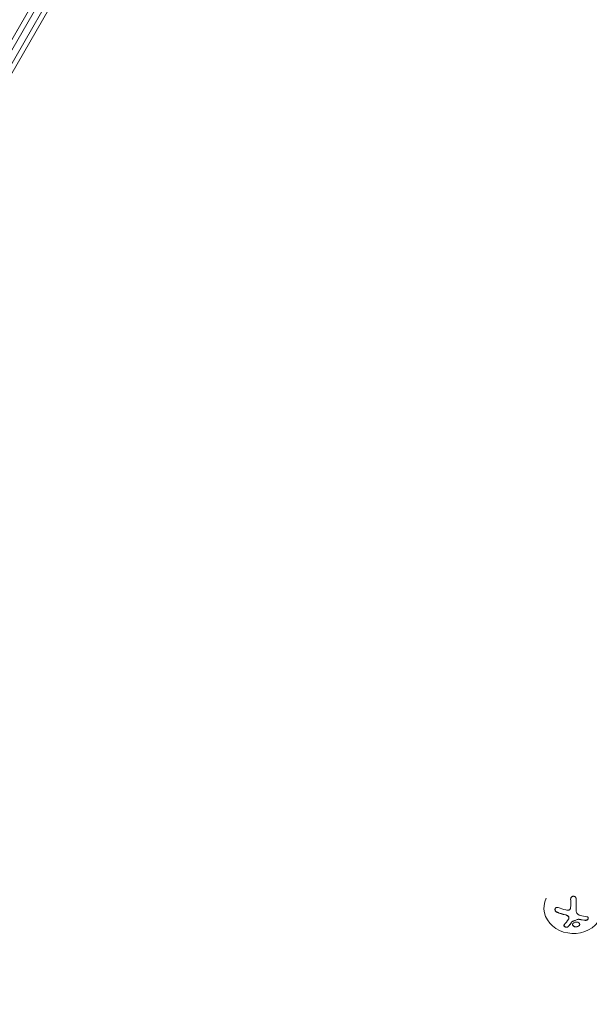
# Model space of a CAD drawing. Units: millimetres. Extents: x -10146 to 11599, y -12009 to 6788.
# Drawn here: x -5757 to -5486, y -2421 to -1952 of the extents above; entities that cross this region are included whole.
import ezdxf

# ---------------------------------------------------------------- set-up
doc = ezdxf.new("R2010")
doc.units = ezdxf.units.MM
doc.header["$LTSCALE"] = 20
doc.linetypes.add('HIDDEN', pattern=[9.525, 6.35, -3.175])
doc.layers.add('2d', color=230, linetype='Continuous')
doc.layers.add('EN-Free_Space_Hatch', color=10, linetype='HIDDEN')

msp = doc.modelspace()

# ---------------------------------------------------------------- hatches: boundary and pattern name
at = {"layer": 'EN-Free_Space_Hatch'}
h = msp.add_hatch(dxfattribs=at)
h.set_pattern_fill('ANSI31', color=256, scale=100)
h.set_pattern_definition([(256.7138, (-1772.05, 4038.24), (309.002, -72.9663), [])])
edge = h.paths.add_edge_path()
edge.add_line((-153.14, 2265.51), (-462.82, 2801.88))
edge.add_arc((-2187.04, 1806.4), 1990.97, 30, 72.57984)
edge.add_arc((-1255.36, 4775.73), 1121.1, 214.15082, 252.57984, ccw=False)
edge.add_line((-2183.14, 4146.37), (-2801.45, 5146.96))
edge.add_arc((-3652.14, 4621.28), 1000, 31.71381, 211.71381)
edge.add_line((-4502.82, 4095.61), (-3722.56, 2832.93))
edge.add_arc((-1772.05, 4038.24), 2292.87, 211.71381, 259.65588)
edge.add_line((-2183.76, 1782.64), (-1885.19, 1265.51))
edge.add_arc((-1019.17, 1765.51), 1000, 210, 390)
edge = h.paths.add_edge_path()
edge.add_line((-4492.74, -8327.45), (-4492.74, -10008.59))
edge.add_arc((-5492.74, -10008.59), 1000, -90, 0, ccw=False)
edge.add_arc((-5492.74, -10008.59), 1000, 180, 270, ccw=False)
edge.add_line((-6492.74, -10008.59), (-6492.74, -8327.45))
edge.add_line((-6492.74, -8327.45), (-4492.74, -8327.45))
edge = h.paths.add_edge_path()
edge.add_line((1488.87, -4032.63), (2844.21, -5503.37))
edge.add_line((2844.21, -5503.37), (1607.95, -6642.62))
edge.add_arc((930.28, -5907.25), 1000, 222.66156, 312.66156, ccw=False)
edge.add_arc((930.28, -5907.25), 1000, 132.66156, 222.66156, ccw=False)
edge.add_line((252.62, -5171.88), (1488.87, -4032.63))
edge = h.paths.add_edge_path()
edge.add_line((5191.03, 2410.47), (4881.35, 2946.84))
edge.add_arc((3157.13, 1951.36), 1990.97, 30, 72.57984)
edge.add_arc((4088.81, 4920.69), 1121.1, 214.15082, 252.57984, ccw=False)
edge.add_line((3161.03, 4291.33), (2542.72, 5291.92))
edge.add_arc((1692.03, 4766.24), 1000, 31.71381, 211.71381)
edge.add_line((841.35, 4240.57), (1621.61, 2977.89))
edge.add_arc((3572.12, 4183.2), 2292.87, 211.71381, 259.65588)
edge.add_line((3160.41, 1927.6), (3458.98, 1410.47))
edge.add_arc((4325, 1910.47), 1000, 210, 390)
edge = h.paths.add_edge_path()
edge.add_arc((-714.02, -154.72), 500, 0, 360)

# ---------------------------------------------------------------- linework, layer by layer
at = {"layer": '2d', "lineweight": 0}
for p, q in [((-5971.51, -2326.79), (-5525.58, -1554.41)), ((-5971.51, -2326.79), (-5525.58, -1554.41)), ((-5968.95, -2327.36), (-5523.02, -1554.98)), ((-5541.73, -1593.26), (-5965.33, -2328.03)), ((-5541.73, -1593.26), (-5965.33, -2328.03)), ((-5540.24, -1595.2), (-5963.71, -2329.74)), ((-5507.46, -2374.85), (-5507.46, -2374.93)), ((-5494.75, -2374.29), (-5494.75, -2374.19)), ((-5495.57, -2379.85), (-5495.57, -2379.75))]:
    msp.add_line(p, q, dxfattribs=at)
for centre, major_axis, ratio, start_param, end_param in [((-5493.47, -2375.15), (-14, 0.22), 0.86599, -0.379099, 3.159639), ((-5494.59, -2369.14), (0, -18.29), 0.009024, -1.4723, -1.295811), ((-5494.59, -2369.24), (0, -18.29), 0.009024, -1.473825, -1.295811), ((-5493.5, -2369.88), (18.02, -3.2), 0.495236, -1.915175, -1.693278), ((-5493.51, -2369.98), (18.02, -3.2), 0.495236, -1.915175, -1.693278), ((-5493.91, -2370.41), (16.61, -7.61), 0.467362, -1.166898, -0.997447), ((-5493.91, -2370.31), (16.61, -7.61), 0.467362, -1.166898, -0.997447)]:
    msp.add_ellipse(centre, major_axis=major_axis, ratio=ratio, start_param=start_param, end_param=end_param, dxfattribs=at)
at = {"layer": '2d', "lineweight": 0, "extrusion": (0, 0, -1)}
msp.add_ellipse((-5491.94, -2369.24), major_axis=(0, 18.27), ratio=0.009024, start_param=-1.993991, end_param=-1.667392, dxfattribs=at)
at = {"layer": '2d', "lineweight": 0}
for points, knots in [([(-5492.11, -2371), (-5492.11, -2370.82), (-5492.14, -2370.65), (-5492.2, -2370.48), (-5492.25, -2370.32), (-5492.34, -2370.16), (-5492.46, -2370.02), (-5492.56, -2369.89), (-5492.69, -2369.78), (-5492.84, -2369.7), (-5492.97, -2369.63), (-5493.12, -2369.58), (-5493.27, -2369.56), (-5493.41, -2369.54), (-5493.55, -2369.55), (-5493.69, -2369.58), (-5493.82, -2369.6), (-5493.95, -2369.66), (-5494.06, -2369.72), (-5494.18, -2369.8), (-5494.29, -2369.89), (-5494.38, -2369.99), (-5494.48, -2370.1), (-5494.56, -2370.23), (-5494.63, -2370.37), (-5494.69, -2370.52), (-5494.73, -2370.69), (-5494.75, -2370.85), (-5494.76, -2370.9), (-5494.76, -2370.96), (-5494.76, -2371.01)], [0, 0, 0, 0, 0.12144, 0.12144, 0.12144, 0.243283, 0.243283, 0.243283, 0.358856, 0.358856, 0.358856, 0.462986, 0.462986, 0.462986, 0.558085, 0.558085, 0.558085, 0.650496, 0.650496, 0.650496, 0.746429, 0.746429, 0.746429, 0.850305, 0.850305, 0.850305, 0.963913, 0.963913, 0.963913, 1, 1, 1, 1]), ([(-5500.68, -2374.97), (-5500.84, -2374.91), (-5501.01, -2374.88), (-5501.17, -2374.87), (-5501.33, -2374.87), (-5501.48, -2374.89), (-5501.62, -2374.95), (-5501.75, -2375), (-5501.88, -2375.07), (-5501.97, -2375.18), (-5502.06, -2375.27), (-5502.12, -2375.38), (-5502.16, -2375.5), (-5502.2, -2375.61), (-5502.22, -2375.74), (-5502.22, -2375.87), (-5502.21, -2375.99), (-5502.19, -2376.12), (-5502.14, -2376.25), (-5502.1, -2376.38), (-5502.03, -2376.51), (-5501.95, -2376.62), (-5501.87, -2376.75), (-5501.76, -2376.87), (-5501.64, -2376.97), (-5501.52, -2377.08), (-5501.37, -2377.18), (-5501.23, -2377.25), (-5501.18, -2377.27), (-5501.13, -2377.29), (-5501.08, -2377.3)], [0, 0, 0, 0, 0.120796, 0.120796, 0.120796, 0.242046, 0.242046, 0.242046, 0.356333, 0.356333, 0.356333, 0.459168, 0.459168, 0.459168, 0.553739, 0.553739, 0.553739, 0.646543, 0.646543, 0.646543, 0.743592, 0.743592, 0.743592, 0.848997, 0.848997, 0.848997, 0.964083, 0.964083, 0.964083, 1, 1, 1, 1]), ([(-5502.22, -2375.76), (-5502.21, -2375.86), (-5502.2, -2375.96), (-5502.12, -2376.23), (-5502.04, -2376.4), (-5501.83, -2376.7), (-5501.7, -2376.83), (-5501.41, -2377.06), (-5501.25, -2377.14), (-5501.08, -2377.2)], [0.551897, 0.551897, 0.551897, 0.551897, 0.625, 0.625, 0.75, 0.75, 0.875, 0.875, 1, 1, 1, 1]), ([(-5494.88, -2375.32), (-5494.91, -2375.45), (-5494.97, -2375.57), (-5495.04, -2375.68), (-5495.12, -2375.79), (-5495.21, -2375.89), (-5495.32, -2375.97), (-5495.43, -2376.04), (-5495.55, -2376.1), (-5495.68, -2376.14), (-5495.8, -2376.17), (-5495.92, -2376.19), (-5496.04, -2376.19)], [0, 0, 0, 0, 0.2593, 0.2593, 0.2593, 0.519012, 0.519012, 0.519012, 0.774897, 0.774897, 0.774897, 1, 1, 1, 1]), ([(-5497.28, -2378.35), (-5497.21, -2378.37), (-5497.14, -2378.39), (-5497.04, -2378.42), (-5496.99, -2378.43), (-5496.95, -2378.45), (-5496.91, -2378.46), (-5496.9, -2378.47), (-5496.82, -2378.5), (-5496.75, -2378.53), (-5496.66, -2378.57), (-5496.63, -2378.59), (-5496.57, -2378.62), (-5496.54, -2378.63), (-5496.39, -2378.71), (-5496.27, -2378.78), (-5496.11, -2378.9), (-5496.06, -2378.94), (-5495.95, -2379.03), (-5495.9, -2379.07), (-5495.86, -2379.12)], [0, 0, 0, 0, 0.125, 0.125, 0.1875, 0.21875, 0.21875, 0.25, 0.25, 0.375, 0.375, 0.4375, 0.4375, 0.5, 0.5, 0.75, 0.75, 0.875, 0.875, 1, 1, 1, 1]), ([(-5495.86, -2379.12), (-5495.78, -2379.19), (-5495.72, -2379.27), (-5495.63, -2379.44), (-5495.59, -2379.54), (-5495.57, -2379.67), (-5495.57, -2379.71), (-5495.57, -2379.75)], [0, 0, 0, 0, 0.25, 0.25, 0.5, 0.5, 0.6197759, 0.6197759, 0.6197759, 0.6197759]), ([(-5495.86, -2379.22), (-5495.78, -2379.3), (-5495.71, -2379.39), (-5495.66, -2379.48), (-5495.62, -2379.57), (-5495.58, -2379.67), (-5495.57, -2379.77), (-5495.56, -2379.86), (-5495.57, -2379.96), (-5495.6, -2380.05), (-5495.62, -2380.12), (-5495.65, -2380.18), (-5495.69, -2380.24)], [0, 0, 0, 0, 0.26951, 0.26951, 0.26951, 0.539189, 0.539189, 0.539189, 0.809594, 0.809594, 0.809594, 1, 1, 1, 1]), ([(-5493.99, -2381.55), (-5493.88, -2381.51), (-5493.76, -2381.47), (-5493.59, -2381.41), (-5493.53, -2381.38), (-5493.42, -2381.34), (-5493.36, -2381.32), (-5493.08, -2381.21), (-5492.85, -2381.12), (-5492.16, -2380.85), (-5491.7, -2380.65), (-5491.24, -2380.44)], [0, 0, 0, 0, 0.125, 0.125, 0.1875, 0.1875, 0.25, 0.25, 0.5, 0.5, 1, 1, 1, 1]), ([(-5491.24, -2380.54), (-5491.19, -2380.52), (-5491.14, -2380.51), (-5491.08, -2380.5), (-5491.03, -2380.49), (-5490.98, -2380.49), (-5490.92, -2380.49), (-5490.91, -2380.49), (-5490.9, -2380.49), (-5490.88, -2380.5)], [0, 0, 0, 0, 0.444984, 0.444984, 0.444984, 0.890124, 0.890124, 0.890124, 1, 1, 1, 1]), ([(-5487.89, -2381.06), (-5487.77, -2381.08), (-5487.64, -2381.08), (-5487.5, -2381.06), (-5487.37, -2381.04), (-5487.23, -2380.99), (-5487.11, -2380.94), (-5486.98, -2380.88), (-5486.86, -2380.81), (-5486.76, -2380.72), (-5486.67, -2380.64), (-5486.58, -2380.55), (-5486.52, -2380.45), (-5486.46, -2380.36), (-5486.42, -2380.27), (-5486.39, -2380.17), (-5486.37, -2380.08), (-5486.36, -2379.99), (-5486.37, -2379.9), (-5486.38, -2379.81), (-5486.41, -2379.73), (-5486.46, -2379.65), (-5486.51, -2379.57), (-5486.58, -2379.51), (-5486.66, -2379.45), (-5486.74, -2379.39), (-5486.85, -2379.35), (-5486.96, -2379.32), (-5486.99, -2379.31), (-5487.02, -2379.3), (-5487.06, -2379.3)], [0, 0, 0, 0, 0.117688, 0.117688, 0.117688, 0.23572, 0.23572, 0.23572, 0.348983, 0.348983, 0.348983, 0.453941, 0.453941, 0.453941, 0.55245, 0.55245, 0.55245, 0.649106, 0.649106, 0.649106, 0.748614, 0.748614, 0.748614, 0.85433, 0.85433, 0.85433, 0.967387, 0.967387, 0.967387, 1, 1, 1, 1]), ([(-5487.89, -2380.96), (-5487.76, -2380.98), (-5487.62, -2380.98), (-5487.34, -2380.93), (-5487.19, -2380.88), (-5486.92, -2380.75), (-5486.8, -2380.66), (-5486.59, -2380.46), (-5486.5, -2380.34), (-5486.4, -2380.13), (-5486.38, -2380.04), (-5486.37, -2379.95)], [0, 0, 0, 0, 0.125, 0.125, 0.25, 0.25, 0.375, 0.375, 0.5, 0.5, 0.5966495, 0.5966495, 0.5966495, 0.5966495]), ([(-5497.86, -2383.14), (-5497.92, -2383.22), (-5497.96, -2383.3), (-5497.97, -2383.39), (-5497.99, -2383.47), (-5497.98, -2383.57), (-5497.94, -2383.66), (-5497.9, -2383.74), (-5497.84, -2383.83), (-5497.76, -2383.91), (-5497.69, -2383.99), (-5497.59, -2384.05), (-5497.49, -2384.11), (-5497.39, -2384.16), (-5497.28, -2384.21), (-5497.17, -2384.24), (-5497.06, -2384.27), (-5496.95, -2384.29), (-5496.84, -2384.3), (-5496.73, -2384.31), (-5496.62, -2384.31), (-5496.52, -2384.3), (-5496.41, -2384.29), (-5496.3, -2384.26), (-5496.21, -2384.22), (-5496.11, -2384.19), (-5496.02, -2384.13), (-5495.95, -2384.07), (-5495.94, -2384.06), (-5495.92, -2384.04), (-5495.9, -2384.02)], [0, 0, 0, 0, 0.123267, 0.123267, 0.123267, 0.246944, 0.246944, 0.246944, 0.364412, 0.364412, 0.364412, 0.469764, 0.469764, 0.469764, 0.565076, 0.565076, 0.565076, 0.656937, 0.656937, 0.656937, 0.751946, 0.751946, 0.751946, 0.854928, 0.854928, 0.854928, 0.968152, 0.968152, 0.968152, 1, 1, 1, 1]), ([(-5497.98, -2383.4), (-5497.97, -2383.46), (-5497.96, -2383.51), (-5497.9, -2383.66), (-5497.83, -2383.75), (-5497.64, -2383.92), (-5497.52, -2384), (-5497.25, -2384.12), (-5497.11, -2384.16), (-5496.81, -2384.21), (-5496.66, -2384.21), (-5496.39, -2384.18), (-5496.26, -2384.15), (-5496.05, -2384.05), (-5495.96, -2383.99), (-5495.9, -2383.92)], [0.1772579, 0.1772579, 0.1772579, 0.1772579, 0.25, 0.25, 0.375, 0.375, 0.5, 0.5, 0.625, 0.625, 0.75, 0.75, 0.875, 0.875, 1, 1, 1, 1]), ([(-5495.9, -2383.92), (-5495.82, -2383.83), (-5495.75, -2383.75), (-5495.64, -2383.62), (-5495.59, -2383.56), (-5495.53, -2383.48), (-5495.5, -2383.45), (-5495.49, -2383.43), (-5495.48, -2383.42), (-5495.43, -2383.37), (-5495.38, -2383.3), (-5495.31, -2383.22), (-5495.29, -2383.19), (-5495.27, -2383.17), (-5495.26, -2383.15), (-5495.21, -2383.1), (-5495.16, -2383.02), (-5495.09, -2382.94), (-5495.07, -2382.91), (-5495.05, -2382.89), (-5495.04, -2382.88), (-5494.99, -2382.81), (-5494.93, -2382.74), (-5494.87, -2382.66), (-5494.84, -2382.62), (-5494.82, -2382.6), (-5494.82, -2382.59), (-5494.77, -2382.52), (-5494.71, -2382.45), (-5494.64, -2382.36), (-5494.62, -2382.32), (-5494.6, -2382.3), (-5494.59, -2382.29), (-5494.54, -2382.22), (-5494.48, -2382.14), (-5494.42, -2382.05), (-5494.39, -2382.01), (-5494.37, -2381.99), (-5494.36, -2381.98), (-5494.27, -2381.85), (-5494.2, -2381.75), (-5494.12, -2381.64)], [0, 0, 0, 0, 0.125, 0.125, 0.1875, 0.21875, 0.234375, 0.234375, 0.25, 0.25, 0.3125, 0.34375, 0.359375, 0.359375, 0.375, 0.375, 0.4375, 0.46875, 0.484375, 0.484375, 0.5, 0.5, 0.5625, 0.59375, 0.609375, 0.609375, 0.625, 0.625, 0.6875, 0.71875, 0.734375, 0.734375, 0.75, 0.75, 0.8125, 0.84375, 0.859375, 0.859375, 0.875, 0.875, 1, 1, 1, 1]), ([(-5494.12, -2381.74), (-5494.11, -2381.72), (-5494.09, -2381.7), (-5494.06, -2381.69), (-5494.04, -2381.67), (-5494.02, -2381.66), (-5493.99, -2381.65)], [0, 0, 0, 0, 0.541586, 0.541586, 0.541586, 1, 1, 1, 1]), ([(-5493.25, -2382.13), (-5493.59, -2382.35), (-5493.8, -2382.65), (-5493.87, -2383.26), (-5493.74, -2383.56), (-5493.19, -2384.01), (-5492.77, -2384.15), (-5491.86, -2384.18), (-5491.39, -2384.07), (-5491.04, -2383.85)], [0.5, 0.5, 0.5, 0.5, 0.625, 0.625, 0.75, 0.75, 0.875, 0.875, 1, 1, 1, 1]), ([(-5493.84, -2382.99), (-5493.84, -2383.09), (-5493.81, -2383.2), (-5493.7, -2383.44), (-5493.6, -2383.57), (-5493.19, -2383.9), (-5492.77, -2384.05), (-5491.86, -2384.08), (-5491.38, -2383.97), (-5491.04, -2383.75)], [0.6434093, 0.6434093, 0.6434093, 0.6434093, 0.6875, 0.6875, 0.75, 0.75, 0.875, 0.875, 1, 1, 1, 1]), ([(-5491.04, -2383.85), (-5490.69, -2383.63), (-5490.48, -2383.34), (-5490.41, -2382.74), (-5490.55, -2382.43), (-5491.09, -2381.98), (-5491.51, -2381.83), (-5492.42, -2381.79), (-5492.9, -2381.91), (-5493.25, -2382.13)], [0, 0, 0, 0, 0.125, 0.125, 0.25, 0.25, 0.375, 0.375, 0.5, 0.5, 0.5, 0.5]), ([(-5491.04, -2383.75), (-5490.99, -2383.72), (-5490.95, -2383.7), (-5490.88, -2383.64), (-5490.84, -2383.61), (-5490.73, -2383.51), (-5490.67, -2383.44), (-5490.52, -2383.24), (-5490.46, -2383.09), (-5490.44, -2382.93), (-5490.44, -2382.91), (-5490.44, -2382.9)], [0, 0, 0, 0, 0.015625, 0.015625, 0.03125, 0.03125, 0.0625, 0.0625, 0.125, 0.125, 0.1296403, 0.1296403, 0.1296403, 0.1296403])]:
    msp.add_open_spline(points, degree=3, knots=knots, dxfattribs=at)
for points in [[(-5497.05, -2376.06), (-5498.3, -2375.75), (-5499.52, -2375.39), (-5500.68, -2374.97)], [(-5496.04, -2376.19), (-5496.38, -2376.18), (-5496.72, -2376.14), (-5497.05, -2376.06)], [(-5494.75, -2374.2), (-5494.75, -2374.59), (-5494.79, -2374.96), (-5494.88, -2375.32)], [(-5494.75, -2374.1), (-5494.75, -2374.13), (-5494.75, -2374.16), (-5494.75, -2374.19)], [(-5495.69, -2380.24), (-5496.44, -2381.36), (-5497.17, -2382.34), (-5497.86, -2383.14)], [(-5497.28, -2378.45), (-5496.74, -2378.58), (-5496.24, -2378.85), (-5495.86, -2379.22)], [(-5493.99, -2381.65), (-5493.08, -2381.33), (-5492.16, -2380.96), (-5491.24, -2380.54)], [(-5491.19, -2378.26), (-5491.75, -2377.95), (-5492.09, -2377.37), (-5492.09, -2376.74)], [(-5491.24, -2380.44), (-5491.13, -2380.39), (-5491, -2380.38), (-5490.88, -2380.4)], [(-5491.08, -2378.32), (-5491.12, -2378.3), (-5491.15, -2378.28), (-5491.19, -2378.26)], [(-5490.36, -2378.6), (-5490.61, -2378.53), (-5490.85, -2378.44), (-5491.08, -2378.32)], [(-5490.88, -2380.4), (-5490.81, -2380.41), (-5490.73, -2380.42), (-5490.65, -2380.44)], [(-5490.88, -2380.5), (-5490.81, -2380.51), (-5490.73, -2380.52), (-5490.66, -2380.54)], [(-5487.06, -2379.3), (-5488.12, -2379.14), (-5489.23, -2378.9), (-5490.36, -2378.6)], [(-5495.9, -2384.02), (-5495.33, -2383.37), (-5494.74, -2382.61), (-5494.12, -2381.74)], [(-5494.12, -2381.64), (-5494.09, -2381.6), (-5494.05, -2381.57), (-5493.99, -2381.55)]]:
    msp.add_open_spline(points, degree=3, dxfattribs=at)

doc.saveas('drawing.dxf')
